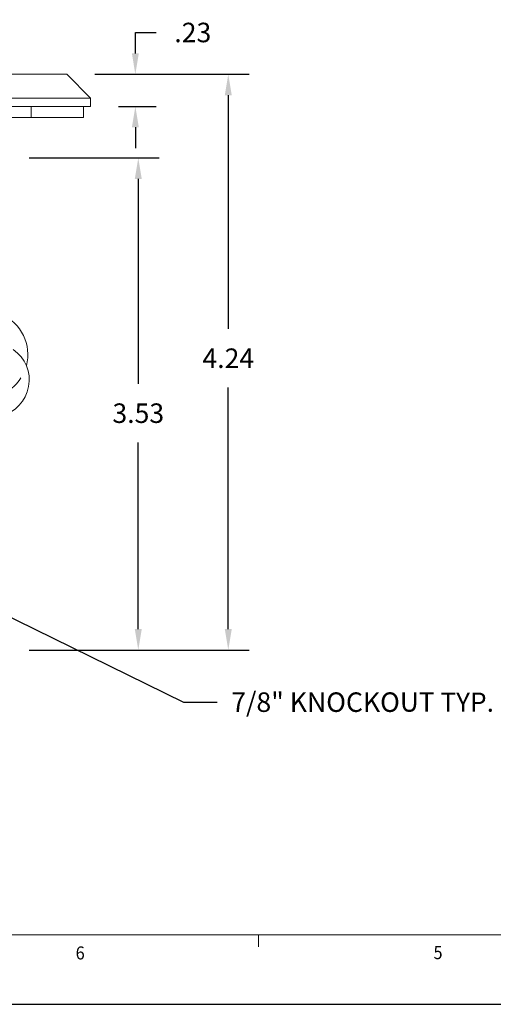
# Model space of a CAD drawing. Units: inches. Extents: x 0 to 11, y 0 to 8.5.
# Drawn here: x 3.3 to 5, y 0 to 3.5 of the extents above; entities that cross this region are included whole.
import ezdxf
from ezdxf import colors
from ezdxf.entities.mleader import LeaderData, LeaderLine
from ezdxf.math import Vec2, Vec3

# ---------------------------------------------------------------- set-up
doc = ezdxf.new("R2010")
doc.units = ezdxf.units.IN
doc.header["$MEASUREMENT"] = 0
doc.linetypes.add('DASHED2', pattern=[0.375, 0.25, -0.125])
for name, color, linetype in [('01) Title Block Frame', 7, 'Continuous'), ('99A) Outlet Lids', 7, 'Continuous'), ('99B) Top Plate', 7, 'Continuous'), ('99G) Box Walls', 7, 'Continuous'), ('Callouts', 5, 'Continuous'), ('Dimensions', 1, 'Continuous')]:
    doc.layers.add(name, color=color, linetype=linetype)
doc.layers.add('03) Frame line', color=2, linetype='Continuous', plot=False)
doc.styles.add('SLDTEXTSTYLE1', font='Century Gothic Regular.ttf', dxfattribs={"width": 0.913})
doc.styles.get("Standard").update_dxf_attribs({"font": 'Arial Regular.ttf'})
doc.dimstyles.new('LEW 1', dxfattribs={"dimtxt": 0.07, "dimasz": 0.075, "dimexe": 0.075, "dimexo": 0.2, "dimgap": 0.07, "dimtad": 0, "dimtih": 1, "dimtoh": 1, "dimzin": 12, "dimdsep": 46, "dimtxsty": 'Standard', "dimcen": 0.09, "dimadec": 0, "dimazin": 0, "dimtfac": 1, "dimtofl": 0, "dimtmove": 0, "dimatfit": 3, "dimfxl": 1, "dimtolj": 1, "dimtzin": 12, "dimarcsym": 0})

# ---------------------------------------------------------------- blocks, each defined once
blk = doc.blocks.new('*D5')
at = {"layer": 'Defpoints', "color": 0, "transparency": 16777216}
for p in [(3.2645, 3.0358, -3.405), (3.2645, 1.2708, -3.405), (3.7559, 1.2708)]:
    blk.add_point(p, dxfattribs=at)
at = {"layer": 'Dimensions', "color": 0, "lineweight": -2, "transparency": 16777216}
for p, q in [((3.3645, 3.0358), (3.8309, 3.0358)), ((3.7559, 2.9608), (3.7559, 2.2258)), ((3.7559, 1.3458), (3.7559, 2.0148)), ((3.3645, 1.2708), (3.8309, 1.2708))]:
    blk.add_line(p, q, dxfattribs=at)
at = {"layer": 'Dimensions', "color": 0, "transparency": 16777216}
for points in [[(3.7434, 2.9608), (3.7684, 2.9608), (3.7559, 3.0358)], [(3.7434, 1.3458), (3.7684, 1.3458), (3.7559, 1.2708)]]:
    blk.add_solid(points, dxfattribs=at)
at = {"layer": 'Dimensions', "color": 0, "transparency": 16777216, "insert": (3.7559, 2.1203), "char_height": 0.07, "attachment_point": 5}
blk.add_mtext('\\A1;3.53', dxfattribs=at)
blk = doc.blocks.new('*D6')
at = {"layer": 'Defpoints', "color": 0, "transparency": 16777216}
for p in [(3.4995, 3.3358, -3.405), (3.5845, 3.2208, -3.405), (3.7454, 3.2208)]:
    blk.add_point(p, dxfattribs=at)
at = {"layer": 'Dimensions', "color": 0, "lineweight": -2, "transparency": 16777216}
for p, q in [((3.7454, 3.4108), (3.7454, 3.4858)), ((3.7454, 3.4858), (3.8204, 3.4858)), ((3.5995, 3.3358), (3.8204, 3.3358)), ((3.6845, 3.2208), (3.8204, 3.2208)), ((3.7454, 3.1458), (3.7454, 3.0708))]:
    blk.add_line(p, q, dxfattribs=at)
at = {"layer": 'Dimensions', "color": 0, "transparency": 16777216}
for points in [[(3.7329, 3.4108), (3.7579, 3.4108), (3.7454, 3.3358)], [(3.7329, 3.1458), (3.7579, 3.1458), (3.7454, 3.2208)]]:
    blk.add_solid(points, dxfattribs=at)
at = {"layer": 'Dimensions', "color": 0, "transparency": 16777216, "insert": (3.9515, 3.4858), "char_height": 0.07, "attachment_point": 5}
blk.add_mtext('\\A1;.23', dxfattribs=at)
blk = doc.blocks.new('*D7')
at = {"layer": 'Defpoints', "color": 0, "transparency": 16777216}
for p in [(3.4995, 3.3358, -3.405), (3.2645, 1.2708, -3.405), (4.0789, 1.2708)]:
    blk.add_point(p, dxfattribs=at)
at = {"layer": 'Dimensions', "color": 0, "lineweight": -2, "transparency": 16777216}
for p, q in [((3.5995, 3.3358), (4.1539, 3.3358)), ((4.0789, 3.2608), (4.0789, 2.4224)), ((4.0789, 1.3458), (4.0789, 2.2124)), ((3.3645, 1.2708), (4.1539, 1.2708))]:
    blk.add_line(p, q, dxfattribs=at)
at = {"layer": 'Dimensions', "color": 0, "transparency": 16777216}
for points in [[(4.0664, 3.2608), (4.0914, 3.2608), (4.0789, 3.3358)], [(4.0664, 1.3458), (4.0914, 1.3458), (4.0789, 1.2708)]]:
    blk.add_solid(points, dxfattribs=at)
at = {"layer": 'Dimensions', "color": 0, "transparency": 16777216, "insert": (4.0789, 2.3174), "char_height": 0.07, "attachment_point": 5}
blk.add_mtext('\\A1;4.24', dxfattribs=at)

msp = doc.modelspace()

# ---------------------------------------------------------------- linework, layer by layer
at = {"layer": '01) Title Block Frame', "linetype": 'Continuous', "lineweight": 0}
for p, q in [((10.75, 0.2488), (0.25, 0.2488)), ((4.1875, 0.2488), (4.1875, 0.2064))]:
    msp.add_line(p, q, dxfattribs=at)
at = {"layer": '03) Frame line'}
msp.add_line((0, 0), (11, 0), dxfattribs=at)
at = {"layer": '99A) Outlet Lids', "linetype": 'Continuous', "lineweight": 13, "extrusion": (0, 1, 2.22045e-16)}
for p, q in [((3.5595, 3.2208, -3.405), (1.1208, 3.2208, -3.405)), ((3.372, 3.1808, -3.405), (3.372, 3.2208, -3.405)), ((3.5595, 3.1808, -3.405), (3.5595, 3.2208, -3.405)), ((1.1208, 3.1808, -3.405), (3.5595, 3.1808, -3.405))]:
    msp.add_line(p, q, dxfattribs=at)
at = {"layer": '99B) Top Plate', "linetype": 'Continuous', "lineweight": 13, "extrusion": (0, 1, 2.22045e-16)}
for p, q in [((1.1695, 3.3358, -3.405), (3.4995, 3.3358, -3.405)), ((3.5845, 3.2508, -3.405), (3.4995, 3.3358, -3.405)), ((3.5845, 3.2508, -3.405), (1.0845, 3.2508, -3.405)), ((3.5845, 3.2508, -3.405), (3.5845, 3.2208, -3.405)), ((3.5845, 3.2208, -3.405), (1.0845, 3.2208, -3.405))]:
    msp.add_line(p, q, dxfattribs=at)
at = {"layer": '99G) Box Walls', "linetype": 'Continuous', "lineweight": 13}
for centre, radius, start, end in [((3.2033, 2.3308, -3.405), 0.1562, 345.0763, 66.921), ((3.2321, 2.2392, -3.405), 0.1325, 284.1614, 55.3637)]:
    msp.add_arc(centre, radius, start, end, dxfattribs=at)
at = {"layer": '99G) Box Walls', "linetype": 'DASHED2', "lineweight": 13, "ltscale": 0.5}
msp.add_arc((3.2033, 2.3308, -3.405), 0.1562, 281.537, 345.0763, dxfattribs=at)

# ---------------------------------------------------------------- texts
at = {"layer": '01) Title Block Frame', "style": 'SLDTEXTSTYLE1', "width": 0.913}
for s, p in [('6', (3.5312, 0.1608)), ('5', (4.8153, 0.1621))]:
    msp.add_text(s, height=0.0469, dxfattribs=at).set_placement(p)

# ---------------------------------------------------------------- dimensions: what is measured, and where the dimension line sits
at = {"layer": 'Dimensions'}
for base, p1, p2, text, picture, middle in [((3.7454, 3.2208, -3.405), (3.4995, 3.3358, -6.81), (3.5845, 3.2208, -6.81), '.23', '*D6', (3.9515, 3.4858, -3.405)), ((4.0789, 1.2708, -3.405), (3.4995, 3.3358, -6.81), (3.2645, 1.2708, -6.81), '4.24', '*D7', (4.0789, 2.3174, -3.405)), ((3.7559, 1.2708, -3.405), (3.2645, 3.0358, -6.81), (3.2645, 1.2708, -6.81), '3.53', '*D5', (3.7559, 2.1203, -3.405))]:
    dim = msp.add_linear_dim(base=base, p1=p1, p2=p2, angle=90, text=text, dimstyle='LEW 1', override={"dimexo": 0.1}, dxfattribs=at)
    dim.commit()
    dim.dimension.update_dxf_attribs({"geometry": picture, "text_midpoint": middle, "dimtype": 160})

# ---------------------------------------------------------------- leaders
at = {"layer": 'Callouts'}
ml = msp.add_multileader_mtext('Standard', dxfattribs=at)
ml.set_content('\\A1;7/8" KNOCKO{\\H0.98592x;UT TYP.}', color=256)
ml.set_leader_properties()
ml.build(insert=Vec2(0, 0))
ml.multileader.update_dxf_attribs({"dogleg_length": 0.1, "arrow_head_size": 0.1})
ctx = ml.context
ctx.base_point, ctx.char_height, ctx.arrow_head_size, ctx.landing_gap_size, ctx.plane_origin = Vec3(4.0394, 1.0833), 0.07, 0.1, 0.05, Vec3(8.8717, 0.8871)
notes = []
notes.append((ctx, [(0, (1, 1, 0), (3.918, 1.0833), (1, 0), 0.1214, [(0, [(2.9597, 1.5545)], 0, [])])]))
ctx.mtext.insert, ctx.mtext.flow_direction = Vec3(4.0894, 1.1188), 5
for ctx, leaders in notes:
    for number, flags, end, landing, length, lines in leaders:
        leader = LeaderData()
        leader.index, (leader.has_last_leader_line, leader.has_dogleg_vector, leader.attachment_direction) = number, flags
        leader.last_leader_point, leader.dogleg_vector, leader.dogleg_length = Vec3(end), Vec3(landing), length
        for number, points, colour, breaks in lines:
            line = LeaderLine()
            line.index, line.vertices, line.color, line.breaks = number, Vec3.list(points), colors.encode_raw_color(colour), breaks
            leader.lines.append(line)
        ctx.leaders.append(leader)

doc.saveas('drawing.dxf')
